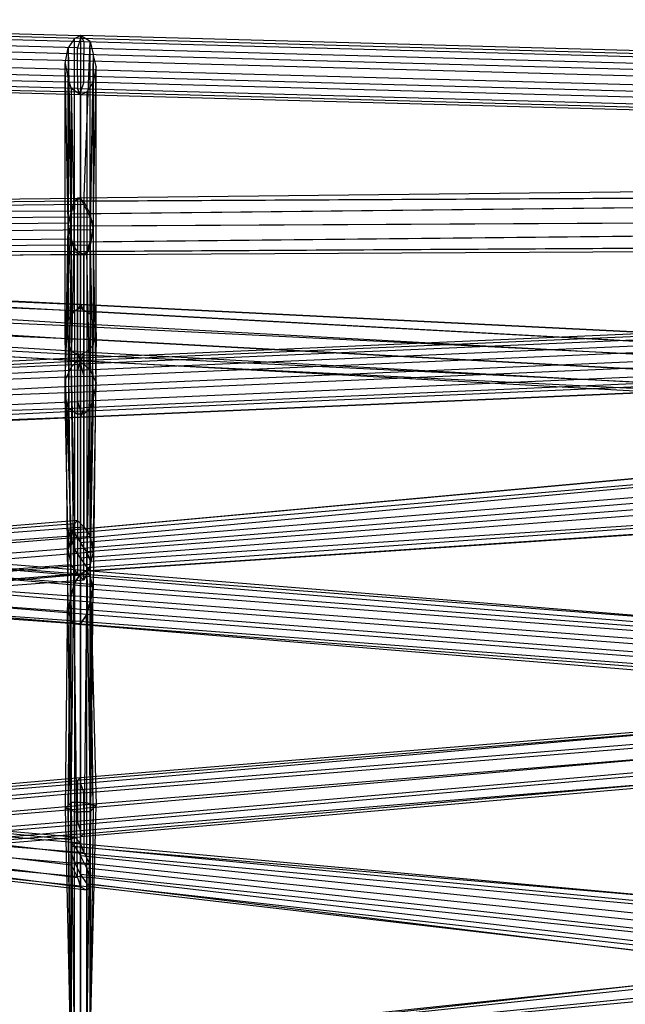
# Model space of a CAD drawing. Units: millimetres. Extents: x 17924 to 35013, y -8006 to -2095.
# Drawn here: x 22775 to 23184, y -4808 to -4143 of the extents above; entities that cross this region are included whole.
import ezdxf

# ---------------------------------------------------------------- set-up
doc = ezdxf.new("R2010")
doc.units = ezdxf.units.MM
doc.layers.add('МАФЫ НАШИ', color=250, linetype='Continuous', lineweight=25)

# ---------------------------------------------------------------- blocks, each defined once
blk = doc.blocks.new('иркерит')
at = {"layer": 'МАФЫ НАШИ', "lineweight": 25}
blk.add_hatch(color=18, dxfattribs=at).paths.add_polyline_path([(22816.23, -4369.27), (22814.12, -4371.38), (22812, -4373.5), (22814.12, -4375.61), (22816.23, -4377.73), (22818.35, -4375.61), (22820.46, -4373.5), (22818.35, -4371.38)])
at = {"layer": 'МАФЫ НАШИ', "color": 18, "lineweight": 25}
for points in [[(23581.73, -5075.56), (23581.73, -4796.43), (23583.85, -4798.54), (23585.96, -4612.45), (23590.19, -4610.34), (23203.21, -4580.73), (23207.44, -4574.39), (23207.44, -4388.3), (23211.67, -4381.96), (23209.55, -4565.93), (23211.67, -4555.36), (23213.78, -4373.5), (23211.67, -4367.15), (23211.67, -4174.72), (23207.44, -4168.38), (23205.33, -4263.54), (23201.1, -4259.31), (22814.12, -4263.54), (22812, -4265.65), (22809.89, -4377.73), (22805.66, -4386.19), (22809.89, -4491.92), (22807.77, -4500.38), (22427.14, -4529.98)], [(22431.37, -4718.18), (22818.35, -4686.47), (22818.35, -4692.81), (23205.33, -4658.97), (23203.21, -4661.09), (23590.19, -4629.37), (23590.19, -4625.14), (23977.17, -4593.42), (23977.17, -4584.96), (24364.15, -4553.24), (24362.03, -4542.67), (23975.05, -4576.5), (23975.05, -4565.93), (24362.03, -4532.1), (24364.15, -4525.75), (24757.47, -4498.26)], [(23581.73, -5077.67), (23581.73, -4792.2), (23581.73, -4796.43), (23583.85, -4610.34), (23585.96, -4612.45), (23198.98, -4582.85), (23203.21, -4580.73), (23203.21, -4390.42), (23207.44, -4388.3), (23207.44, -4202.21), (23211.67, -4193.75), (23211.67, -4381.96), (23213.78, -4373.5), (23213.78, -4185.3), (23211.67, -4174.72), (23209.55, -4269.88), (23205.33, -4263.54), (22818.35, -4265.65), (22814.12, -4263.54), (22814.12, -4373.5), (22809.89, -4377.73), (22812, -4483.46), (22809.89, -4491.92), (22427.14, -4519.41)], [(22427.14, -4540.55), (22809.89, -4510.95), (22807.77, -4500.38), (22805.66, -4396.76), (22805.66, -4386.19), (22809.89, -4274.11), (22812, -4265.65), (23198.98, -4263.54), (23201.1, -4259.31), (23203.21, -4164.15), (23207.44, -4168.38), (23207.44, -4360.81), (23211.67, -4367.15), (23209.55, -4549.01), (23211.67, -4555.36), (23598.65, -4587.08), (23596.53, -4595.54), (23209.55, -4565.93), (23207.44, -4574.39), (23594.42, -4603.99), (23590.19, -4610.34), (23588.07, -4800.66), (23583.85, -4798.54), (23583.85, -5073.44)], [(22429.25, -4515.18), (22818.35, -4485.57), (22822.58, -4491.92), (22822.58, -4379.84), (22826.8, -4388.3), (22824.69, -4282.57), (22822.58, -4293.14), (22824.69, -4398.87), (22822.58, -4405.22), (22820.46, -4299.49), (22818.35, -4301.6), (23205.33, -4299.49), (23201.1, -4297.37), (23198.98, -4202.21), (23194.75, -4193.75), (23194.75, -4381.96), (23192.64, -4373.5), (23194.75, -4572.27), (23196.87, -4563.82), (23583.85, -4593.42), (23585.96, -4584.96), (23588.07, -4790.08), (23592.3, -4787.97), (23592.3, -5079.79)], [(23583.85, -5079.79), (23583.85, -4790.08), (23581.73, -4792.2), (23583.85, -4601.88), (23583.85, -4610.34), (23196.87, -4578.62), (23198.98, -4582.85), (23198.98, -4388.3), (23203.21, -4390.42), (23203.21, -4204.33), (23207.44, -4202.21), (23207.44, -4297.37), (23209.55, -4288.91), (23211.67, -4193.75), (23213.78, -4185.3), (23211.67, -4280.45), (23209.55, -4269.88), (22822.58, -4274.11), (22818.35, -4265.65), (22818.35, -4375.61), (22814.12, -4373.5), (22814.12, -4481.35), (22812, -4483.46), (22427.14, -4513.06)], [(22431.37, -4673.78), (22814.12, -4722.41), (22816.23, -4728.76), (22816.23, -4551.13), (22820.46, -4544.78), (22431.37, -4513.06)], [(24749.01, -4223.36), (24362.03, -4212.79), (24362.03, -4223.36), (23975.05, -4212.79), (23977.17, -4221.24), (23588.07, -4210.67), (23590.19, -4214.9), (23977.17, -4225.47), (23977.17, -4223.36), (23590.19, -4212.79), (23592.3, -4206.44), (23205.33, -4195.87), (23205.33, -4187.41), (22818.35, -4176.84), (22818.35, -4166.26), (22431.37, -4155.69)], [(22431.37, -4176.84), (22818.35, -4185.3), (22816.23, -4191.64), (23203.21, -4202.21), (23203.21, -4204.33), (22816.23, -4193.75), (22814.12, -4189.52), (23201.1, -4200.1), (23201.1, -4191.64), (23588.07, -4202.21), (23588.07, -4191.64), (23975.05, -4202.21), (23975.05, -4193.75), (24364.15, -4202.21), (24364.15, -4195.87), (23977.17, -4187.41), (23975.05, -4193.75), (23588.07, -4183.18), (23588.07, -4191.64), (23201.1, -4181.07), (23201.1, -4191.64), (22814.12, -4181.07), (22814.12, -4189.52), (22427.14, -4178.95)], [(22429.25, -4183.18), (22816.23, -4191.64), (22816.23, -4193.75), (22429.25, -4183.18)], [(23205.33, -5035.38), (23205.33, -4760.48), (23209.55, -4758.36), (23209.55, -4565.93), (23211.67, -4557.47), (22824.69, -4527.87), (22822.58, -4519.41), (22824.69, -4348.12), (22822.58, -4341.78), (22820.46, -4515.18), (22816.23, -4517.29), (22816.23, -4337.55), (22812, -4339.66), (22812, -4155.69), (22807.77, -4162.03), (22809.89, -4272), (22807.77, -4280.45), (22420.79, -4284.68)], [(22427.14, -4428.48), (22816.23, -4411.56), (22422.91, -4426.36)], [(22422.91, -4274.11), (22809.89, -4272), (22812, -4265.65), (22812, -4155.69), (22816.23, -4153.58), (22816.23, -4337.55), (22822.58, -4341.78), (22822.58, -4157.81), (22824.69, -4166.26), (22824.69, -4348.12), (22826.8, -4354.47), (22824.69, -4527.87), (22822.58, -4536.33), (23209.55, -4565.93), (23207.44, -4574.39), (23205.33, -4760.48), (23201.1, -4760.48), (23201.1, -5035.38)], [(23196.87, -5037.5), (23196.87, -4758.36), (23201.1, -4760.48), (23203.21, -4580.73), (23207.44, -4574.39), (22820.46, -4544.78), (22822.58, -4536.33), (22824.69, -4362.93), (22826.8, -4354.47), (22826.8, -4174.72), (22824.69, -4166.26), (22822.58, -4276.23), (22818.35, -4267.77), (22822.58, -4157.81), (22816.23, -4153.58), (22816.23, -4263.54), (22812, -4265.65), (22425.02, -4269.88)], [(22422.91, -4417.91), (22818.35, -4405.22), (22816.23, -4411.56), (23203.21, -4394.64), (22816.23, -4411.56), (22816.23, -4407.33), (23203.21, -4390.42), (23201.1, -4384.07), (23588.07, -4367.15), (23588.07, -4356.58), (23975.05, -4339.66), (23975.05, -4329.09), (24362.03, -4312.17), (24364.15, -4305.83), (24751.13, -4288.91)], [(24753.24, -4299.49), (24366.26, -4316.4), (24366.26, -4307.94), (23979.28, -4324.86), (23977.17, -4320.63), (24364.15, -4303.72), (24364.15, -4305.83), (23977.17, -4322.75), (23975.05, -4329.09), (23588.07, -4346.01), (23588.07, -4356.58), (23201.1, -4373.5), (23201.1, -4384.07), (22814.12, -4400.99), (22816.23, -4407.33), (22429.25, -4426.36)], [(22422.91, -4295.26), (22809.89, -4291.03), (22807.77, -4280.45), (22805.66, -4172.61), (22807.77, -4162.03), (22807.77, -4346.01), (22812, -4339.66), (22812, -4523.64), (22816.23, -4517.29), (23203.21, -4546.9), (23207.44, -4546.9), (22820.46, -4515.18), (22822.58, -4519.41), (23209.55, -4551.13), (23211.67, -4557.47), (23213.78, -4756.25), (23209.55, -4758.36), (23209.55, -5037.5)], [(23213.78, -5037.5), (23213.78, -4756.25), (23213.78, -4752.02), (23209.55, -4551.13), (23207.44, -4546.9), (23209.55, -4749.9), (23205.33, -4747.79), (23203.21, -4546.9), (23198.98, -4553.24), (22812, -4523.64), (22809.89, -4532.1), (22807.77, -4346.01), (22805.66, -4352.35), (22805.66, -4172.61), (22807.77, -4183.18), (22809.89, -4291.03), (22812, -4299.49), (22427.14, -4301.6)], [(22433.48, -4417.91), (22814.12, -4400.99), (22814.12, -4390.42), (23201.1, -4373.5), (23201.1, -4362.93), (23588.07, -4346.01), (23590.19, -4339.66), (23977.17, -4322.75), (23977.17, -4320.63), (23590.19, -4337.55), (23592.3, -4341.78), (23979.28, -4324.86), (23979.28, -4333.32), (24366.26, -4316.4), (24366.26, -4326.98), (24753.24, -4310.06)], [(24751.13, -4316.4), (24362.03, -4333.32), (24364.15, -4339.66), (23977.17, -4356.58), (23977.17, -4360.81), (23590.19, -4377.73), (23592.3, -4377.73), (23203.21, -4394.64), (23205.33, -4388.3), (22818.35, -4405.22), (22818.35, -4394.64), (22422.91, -4409.45)], [(22427.14, -4267.77), (22816.23, -4263.54), (22818.35, -4267.77), (22431.37, -4272)], [(22435.6, -4278.34), (22822.58, -4276.23), (22824.69, -4284.68), (22826.8, -4174.72), (22824.69, -4185.3), (22824.69, -4362.93), (22820.46, -4367.15), (22820.46, -4544.78), (22816.23, -4551.13), (23203.21, -4580.73), (23198.98, -4582.85), (23196.87, -4758.36), (23192.64, -4756.25), (23192.64, -5039.61)], [(22427.14, -4170.49), (22814.12, -4181.07), (22814.12, -4170.49), (23201.1, -4181.07), (23201.1, -4172.61), (23588.07, -4183.18), (23590.19, -4176.84), (23977.17, -4187.41), (23977.17, -4185.3), (24364.15, -4195.87), (24366.26, -4200.1), (24753.24, -4210.67)], [(24753.24, -4238.16), (24366.26, -4227.59), (24366.26, -4217.02), (23979.28, -4208.56), (23979.28, -4197.98), (23592.3, -4187.41), (23592.3, -4178.95), (23205.33, -4168.38), (23203.21, -4164.15), (22816.23, -4153.58), (22816.23, -4155.69), (22429.25, -4145.12)], [(22431.37, -4147.23), (22818.35, -4157.81), (22818.35, -4166.26), (23205.33, -4176.84), (23205.33, -4187.41), (23592.3, -4197.98), (23592.3, -4206.44), (23979.28, -4217.02), (23977.17, -4223.36), (24366.26, -4233.93), (24364.15, -4236.05), (23977.17, -4225.47), (23977.17, -4221.24), (24364.15, -4231.82), (24362.03, -4223.36), (24749.01, -4233.93)], [(24753.24, -4227.59), (24366.26, -4217.02), (24366.26, -4208.56), (23979.28, -4197.98), (23979.28, -4189.52), (23592.3, -4178.95), (23590.19, -4174.72), (23203.21, -4164.15), (23203.21, -4166.26), (22816.23, -4155.69), (22814.12, -4162.03), (22427.14, -4151.46)], [(22429.25, -4143), (22816.23, -4153.58), (22818.35, -4157.81), (23205.33, -4168.38), (23205.33, -4176.84), (23592.3, -4187.41), (23592.3, -4197.98), (23979.28, -4208.56), (23979.28, -4217.02), (24366.26, -4227.59), (24366.26, -4233.93), (24753.24, -4244.51)], [(23196.87, -5041.72), (23196.87, -4749.9), (23194.75, -4752.02), (23194.75, -4570.16), (23196.87, -4578.62), (22809.89, -4549.01), (22812, -4551.13), (22809.89, -4367.15), (22816.23, -4369.27), (22816.23, -4193.75), (22820.46, -4191.64), (22820.46, -4301.6), (22822.58, -4295.26), (22435.6, -4297.37)], [(22433.48, -4392.53), (22816.23, -4373.5), (22816.23, -4371.38), (22431.37, -4390.42)], [(22429.25, -4392.53), (22816.23, -4375.61), (22818.35, -4384.07), (23205.33, -4367.15), (23205.33, -4377.73), (23592.3, -4360.81), (23592.3, -4371.38), (23979.28, -4352.35), (23979.28, -4360.81), (24366.26, -4341.78), (24364.15, -4343.89), (24751.13, -4326.98)], [(24751.13, -4322.75), (24364.15, -4339.66), (24364.15, -4343.89), (23977.17, -4360.81), (23979.28, -4360.81), (23592.3, -4377.73), (23592.3, -4371.38), (23205.33, -4388.3), (23205.33, -4377.73), (22818.35, -4394.64), (22818.35, -4384.07), (22425.02, -4398.87)], [(22437.71, -4288.91), (22824.69, -4284.68), (22822.58, -4295.26), (22824.69, -4185.3), (22820.46, -4191.64), (22820.46, -4367.15), (22816.23, -4369.27), (22816.23, -4551.13), (22812, -4551.13), (23198.98, -4582.85)], [(23207.44, -4297.37), (22820.46, -4299.49), (22822.58, -4293.14), (23209.55, -4288.91)], [(23211.67, -4280.45), (22824.69, -4282.57), (22822.58, -4274.11), (22822.58, -4379.84), (22818.35, -4375.61), (22818.35, -4485.57), (22814.12, -4481.35), (22429.25, -4513.06)], [(22431.37, -4534.21), (22824.69, -4502.49), (22822.58, -4510.95), (22431.37, -4544.78)], [(22429.25, -4551.13), (22820.46, -4517.29), (22818.35, -4521.52), (22818.35, -4409.45), (22814.12, -4409.45), (22814.12, -4299.49), (22809.89, -4293.14), (23196.87, -4288.91), (23194.75, -4280.45), (23192.64, -4185.3), (23194.75, -4174.72), (23194.75, -4367.15), (23198.98, -4360.81), (23198.98, -4555.36), (23203.21, -4549.01), (23590.19, -4578.62), (23594.42, -4576.5), (23596.53, -4790.08), (23600.76, -4792.2), (23600.76, -5077.67)], [(24751.13, -4212.79), (24364.15, -4202.21), (24362.03, -4212.79), (23975.05, -4202.21), (23975.05, -4212.79), (23588.07, -4202.21), (23588.07, -4210.67), (23201.1, -4200.1), (23203.21, -4204.33), (23590.19, -4214.9), (23590.19, -4212.79), (23203.21, -4202.21), (23205.33, -4195.87), (22818.35, -4185.3), (22818.35, -4176.84), (22431.37, -4166.26)], [(23205.33, -5043.84), (23205.33, -4747.79), (23201.1, -4747.79), (23198.98, -4553.24), (23196.87, -4561.7), (22809.89, -4532.1), (22807.77, -4540.55), (22805.66, -4352.35), (22807.77, -4360.81), (22807.77, -4183.18), (22809.89, -4189.52), (22812, -4299.49), (22816.23, -4301.6), (22429.25, -4305.83)], [(22435.6, -4409.45), (22814.12, -4390.42), (22814.12, -4379.84), (23201.1, -4362.93), (23203.21, -4356.58), (23590.19, -4339.66), (23590.19, -4337.55), (23203.21, -4354.47), (23205.33, -4358.7), (23592.3, -4341.78), (23592.3, -4350.24), (23979.28, -4333.32), (23979.28, -4343.89), (24366.26, -4326.98), (24366.26, -4335.43), (24753.24, -4318.52)], [(24753.24, -4324.86), (24366.26, -4341.78), (24366.26, -4335.43), (23979.28, -4352.35), (23979.28, -4343.89), (23592.3, -4360.81), (23592.3, -4350.24), (23205.33, -4367.15), (23205.33, -4358.7), (22816.23, -4375.61), (22816.23, -4371.38), (23203.21, -4354.47), (23203.21, -4356.58), (22816.23, -4373.5), (22814.12, -4379.84), (22435.6, -4398.87)], [(22433.48, -4303.72), (22820.46, -4301.6), (22816.23, -4301.6), (22816.23, -4193.75), (22809.89, -4189.52), (22809.89, -4367.15), (22807.77, -4360.81), (22809.89, -4549.01), (22807.77, -4540.55), (23194.75, -4570.16), (23196.87, -4561.7), (23196.87, -4749.9), (23201.1, -4747.79), (23201.1, -5043.84)], [(22427.14, -4162.03), (22814.12, -4170.49), (22814.12, -4162.03), (23201.1, -4172.61), (23203.21, -4166.26), (23590.19, -4176.84), (23590.19, -4174.72), (23977.17, -4185.3), (23979.28, -4189.52), (24366.26, -4200.1), (24366.26, -4208.56), (24753.24, -4217.02)], [(22435.6, -4680.12), (22816.23, -4728.76), (22820.46, -4730.87), (22820.46, -4544.78), (22822.58, -4536.33), (22431.37, -4502.49)], [(22431.37, -4491.92), (22824.69, -4525.75), (22822.58, -4536.33), (22822.58, -4728.76), (22820.46, -4730.87), (22435.6, -4686.47)], [(22427.14, -4667.43), (22809.89, -4713.96), (22814.12, -4722.41), (22812, -4551.13), (22816.23, -4551.13), (22429.25, -4519.41)], [(22431.37, -4523.64), (22822.58, -4491.92), (22824.69, -4502.49), (22826.8, -4388.3), (22824.69, -4398.87), (22822.58, -4510.95), (22820.46, -4517.29), (22822.58, -4405.22), (22818.35, -4409.45), (22818.35, -4301.6), (22814.12, -4299.49), (23201.1, -4297.37), (23196.87, -4288.91), (23194.75, -4193.75), (23192.64, -4185.3), (23192.64, -4373.5), (23194.75, -4367.15), (23196.87, -4563.82), (23198.98, -4555.36), (23585.96, -4584.96), (23590.19, -4578.62), (23592.3, -4787.97), (23596.53, -4790.08), (23596.53, -5079.79)], [(23600.76, -5075.56), (23600.76, -4796.43), (23600.76, -4792.2), (23596.53, -4580.73), (23594.42, -4576.5), (23207.44, -4546.9), (23203.21, -4549.01), (23203.21, -4358.7), (23198.98, -4360.81), (23198.98, -4168.38), (23194.75, -4174.72), (23196.87, -4269.88), (23194.75, -4280.45), (22807.77, -4282.57), (22809.89, -4293.14), (22807.77, -4405.22), (22814.12, -4409.45), (22814.12, -4517.29), (22818.35, -4521.52), (22429.25, -4551.13)], [(22427.14, -4546.9), (22814.12, -4517.29), (22809.89, -4510.95), (22807.77, -4405.22), (22805.66, -4396.76), (22807.77, -4282.57), (22809.89, -4274.11), (23196.87, -4269.88), (23198.98, -4263.54), (23198.98, -4168.38), (23203.21, -4164.15), (23203.21, -4358.7), (23207.44, -4360.81), (23207.44, -4546.9), (23209.55, -4549.01), (23596.53, -4580.73), (23598.65, -4587.08), (23600.76, -4796.43), (23598.65, -4798.54), (23596.53, -4595.54), (23594.42, -4603.99), (23592.3, -4800.66), (23588.07, -4800.66), (23588.07, -5071.33)], [(22425.02, -4963.48), (22812, -5001.55), (22809.89, -4993.09), (22809.89, -4705.5), (22809.89, -4701.27), (23203.21, -4735.1), (23203.21, -4741.45), (22809.89, -4705.5), (22809.89, -4697.04), (22422.91, -4658.97)], [(22422.91, -4661.09), (22812, -4694.92), (22816.23, -4699.15), (22422.91, -4665.32)], [(22425.02, -4661.09), (22809.89, -4705.5), (22809.89, -4713.96), (22809.89, -4549.01), (22812, -4551.13), (22429.25, -4523.64)], [(22812, -4155.69), (22812, -4155.69)], [(22816.23, -4153.58), (22816.23, -4153.58)], [(22816.23, -4153.58), (22816.23, -4153.58)], [(22816.23, -4155.69), (22816.23, -4155.69)], [(22807.77, -4162.03), (22807.77, -4162.03)], [(22814.12, -4162.03), (22814.12, -4162.03)], [(22818.35, -4157.81), (22818.35, -4157.81)], [(22822.58, -4157.81), (22822.58, -4157.81)], [(22429.25, -4971.94), (22816.23, -5007.89), (22812, -5001.55), (22812, -4711.84), (22809.89, -4705.5), (22807.77, -4542.67), (22809.89, -4549.01), (22427.14, -4521.52)], [(22818.35, -4166.26), (22818.35, -4166.26)], [(22824.69, -4166.26), (22824.69, -4166.26)], [(23588.07, -4952.91), (23588.07, -4783.74), (23583.85, -4781.62), (23583.85, -4612.45), (23581.73, -4610.34), (23581.73, -4445.4), (23579.62, -4439.05), (23579.62, -4356.58), (23581.73, -4346.01), (23581.73, -4265.65), (23585.96, -4259.31), (23585.96, -4176.84), (23592.3, -4174.72), (23590.19, -4379.84), (23592.3, -4386.19), (23201.1, -4369.27), (23201.1, -4379.84), (22814.12, -4358.7), (22814.12, -4367.15), (22435.6, -4343.89)], [(22425.02, -4341.78), (22818.35, -4358.7), (22818.35, -4369.27), (23205.33, -4388.3), (23203.21, -4394.64), (22816.23, -4373.5), (23203.21, -4392.53), (23201.1, -4388.3), (23596.53, -4403.1), (23594.42, -4394.64), (23598.65, -4187.41), (23596.53, -4178.95), (23596.53, -4261.42), (23592.3, -4257.19), (23592.3, -4339.66), (23585.96, -4339.66), (23585.96, -4428.48), (23581.73, -4432.71), (23581.73, -4606.11), (23579.62, -4608.22), (23579.62, -4777.39), (23581.73, -4779.51), (23581.73, -4948.68)], [(23579.62, -4946.57), (23579.62, -4777.39), (23581.73, -4775.28), (23581.73, -4606.11), (23585.96, -4603.99), (23585.96, -4428.48), (23592.3, -4426.36), (23592.3, -4339.66), (23596.53, -4343.89), (23596.53, -4261.42), (23598.65, -4269.88), (23598.65, -4187.41), (23600.76, -4197.98), (23596.53, -4403.1), (23596.53, -4409.45), (23203.21, -4392.53), (23203.21, -4394.64), (23594.42, -4411.56), (23592.3, -4409.45), (23205.33, -4388.3), (23205.33, -4379.84), (22818.35, -4358.7), (22818.35, -4350.24), (22422.91, -4333.32)], [(22435.6, -4688.58), (22822.58, -4728.76), (22822.58, -4722.41), (22824.69, -4525.75), (22822.58, -4519.41), (22429.25, -4485.57)], [(22429.25, -4348.12), (22818.35, -4369.27), (22816.23, -4373.5), (22431.37, -4352.35)], [(22435.6, -4350.24), (22816.23, -4373.5), (22814.12, -4367.15), (23201.1, -4388.3), (23201.1, -4379.84), (23594.42, -4394.64), (23592.3, -4386.19), (23596.53, -4178.95), (23592.3, -4174.72), (23592.3, -4257.19), (23585.96, -4259.31), (23585.96, -4339.66), (23581.73, -4346.01), (23581.73, -4432.71), (23579.62, -4439.05), (23579.62, -4608.22), (23581.73, -4610.34), (23581.73, -4779.51), (23583.85, -4781.62), (23583.85, -4950.8)], [(22805.66, -4172.61), (22805.66, -4172.61)], [(22814.12, -4170.49), (22814.12, -4170.49)], [(22826.8, -4174.72), (22826.8, -4174.72)], [(22433.48, -4686.47), (22822.58, -4722.41), (22822.58, -4713.96), (22822.58, -4519.41), (22820.46, -4515.18), (22429.25, -4483.46)], [(22427.14, -4504.61), (22809.89, -4532.1), (22812, -4523.64), (22427.14, -4494.03)], [(22429.25, -4487.69), (22816.23, -4517.29), (22820.46, -4515.18), (22818.35, -4705.5), (22822.58, -4713.96), (22429.25, -4680.12)], [(22427.14, -4673.78), (22818.35, -4705.5), (22816.23, -4699.15), (22816.23, -4517.29), (22812, -4523.64), (22812, -4694.92), (22809.89, -4697.04), (22809.89, -4532.1), (22807.77, -4542.67), (22427.14, -4515.18)], [(22435.6, -4335.43), (22814.12, -4358.7), (22814.12, -4348.12), (23201.1, -4369.27), (23203.21, -4360.81), (23590.19, -4379.84), (23585.96, -4377.73), (23585.96, -4176.84), (23581.73, -4183.18), (23581.73, -4265.65), (23579.62, -4274.11), (23579.62, -4356.58), (23581.73, -4365.04), (23581.73, -4445.4), (23583.85, -4451.74), (23583.85, -4612.45), (23588.07, -4614.57), (23588.07, -4783.74), (23594.42, -4781.62), (23594.42, -4614.57), (23598.65, -4612.45), (23598.65, -4781.62), (23600.76, -4779.51), (23600.76, -4948.68)], [(22431.37, -4324.86), (22814.12, -4348.12), (22814.12, -4339.66), (23203.21, -4360.81)], [(23203.21, -4354.47), (22816.23, -4335.43), (23203.21, -4354.47)], [(22807.77, -4183.18), (22807.77, -4183.18)], [(22814.12, -4181.07), (22814.12, -4181.07)], [(22818.35, -4176.84), (22818.35, -4176.84)], [(22816.23, -5007.89), (22816.23, -4720.3), (22812, -4711.84), (23201.1, -4752.02), (23203.21, -4741.45), (23590.19, -4781.62), (23590.19, -4775.28), (23203.21, -4735.1), (23590.19, -4775.28), (23592.3, -4779.51), (23970.82, -4823.92)], [(23977.17, -4821.8), (23590.19, -4781.62), (23588.07, -4792.2), (23201.1, -4752.02), (23201.1, -4760.48), (22816.23, -4720.3), (22820.46, -4726.64), (22820.46, -5014.23)], [(22820.46, -4840.83), (22820.46, -4671.66), (22824.69, -4673.78), (22822.58, -4508.84), (22822.58, -4515.18), (23205.33, -4489.8), (23203.21, -4489.8), (23590.19, -4460.2), (23590.19, -4455.97), (23203.21, -4485.57), (23201.1, -4477.12), (23588.07, -4447.51), (23588.07, -4436.94), (23975.05, -4407.33), (23975.05, -4396.76), (24362.03, -4367.15), (24364.15, -4360.81), (24746.9, -4331.21)], [(23983.51, -4838.72), (23588.07, -4800.66), (23588.07, -4809.11), (23201.1, -4768.94), (23203.21, -4773.17), (22822.58, -4728.76), (22822.58, -4726.64), (23203.21, -4773.17), (23203.21, -4766.82), (22822.58, -4722.41), (22820.46, -4716.07), (22820.46, -5005.78)], [(22822.58, -5012.12), (22822.58, -4722.41), (22822.58, -4726.64), (22822.58, -5016.35)], [(22822.58, -5018.46), (22822.58, -4728.76), (22820.46, -4726.64), (23201.1, -4768.94), (23201.1, -4760.48), (23588.07, -4800.66), (23588.07, -4792.2), (23981.4, -4828.15)], [(24755.36, -4367.15), (24366.26, -4396.76), (24366.26, -4390.42), (23979.28, -4422.14), (23979.28, -4411.56), (23592.3, -4443.28), (23592.3, -4432.71), (23205.33, -4464.43), (23203.21, -4455.97), (22812, -4489.8), (22809.89, -4487.69), (22807.77, -4673.78), (22805.66, -4675.89), (22809.89, -4861.98)], [(22809.89, -4859.87), (22807.77, -4673.78), (22809.89, -4671.66), (22812, -4489.8), (22816.23, -4496.15), (23205.33, -4464.43), (23205.33, -4472.89), (23592.3, -4443.28), (23592.3, -4451.74), (23979.28, -4422.14), (23979.28, -4428.48), (24366.26, -4396.76), (24364.15, -4398.87), (24751.13, -4367.15)], [(23201.1, -4477.12), (22816.23, -4506.72), (22820.46, -4513.06), (23203.21, -4485.57)], [(23203.21, -4489.8), (22822.58, -4515.18), (22820.46, -4513.06), (22822.58, -4678.01), (22816.23, -4678.01), (22816.23, -4506.72), (22812, -4500.38), (23201.1, -4468.66)], [(23201.1, -4458.08), (22809.89, -4494.03), (22812, -4500.38), (22812, -4678.01), (22816.23, -4678.01), (22816.23, -4847.18)], [(22820.46, -4840.83), (22822.58, -4678.01), (22824.69, -4675.89), (22822.58, -4836.6)], [(22822.58, -4834.49), (22826.8, -4673.78), (22824.69, -4675.89), (22822.58, -4515.18), (22826.8, -4673.78), (22824.69, -4673.78), (22822.58, -4836.6)], [(22820.46, -4840.83), (23205.33, -4804.88), (23205.33, -4815.46), (23592.3, -4779.51), (23592.3, -4790.08), (23979.28, -4754.13), (23979.28, -4760.48), (24366.26, -4726.64), (24364.15, -4728.76), (24751.13, -4692.81)], [(24753.24, -4684.35), (24366.26, -4720.3), (24366.26, -4709.73), (23979.28, -4745.67), (23979.28, -4735.1), (23592.3, -4768.94), (23590.19, -4762.59), (23203.21, -4796.43), (23203.21, -4794.31), (22822.58, -4834.49)], [(22820.46, -4840.83), (23201.1, -4802.77), (23201.1, -4811.23)], [(22812, -4855.64), (22812, -4678.01), (22807.77, -4675.89), (22809.89, -4494.03), (22807.77, -4487.69), (23203.21, -4451.74), (22809.89, -4487.69), (22807.77, -4487.69), (22805.66, -4675.89), (22807.77, -4675.89), (22809.89, -4859.87)], [(23201.1, -4811.23), (23588.07, -4777.39), (23588.07, -4766.82), (23201.1, -4802.77), (23203.21, -4794.31), (22822.58, -4836.6), (23203.21, -4796.43), (23205.33, -4804.88), (23592.3, -4768.94), (23592.3, -4779.51), (23979.28, -4745.67), (23979.28, -4754.13), (24366.26, -4720.3), (24366.26, -4726.64), (24753.24, -4690.69)], [(22809.89, -4189.52), (22809.89, -4189.52)], [(22814.12, -4189.52), (22814.12, -4189.52)], [(22818.35, -4185.3), (22818.35, -4185.3)], [(22824.69, -4185.3), (22824.69, -4185.3)], [(22812, -4990.97), (22812, -4701.27), (22816.23, -4707.61), (23205.33, -4747.79), (23205.33, -4758.36), (23592.3, -4798.54), (23592.3, -4807), (23977.17, -4847.18)], [(23590.19, -4813.34), (23203.21, -4773.17), (23590.19, -4813.34), (23592.3, -4807), (23203.21, -4766.82), (23205.33, -4758.36), (22820.46, -4716.07), (22816.23, -4707.61), (22816.23, -4997.32)], [(23972.94, -4832.38), (23592.3, -4787.97), (23592.3, -4779.51), (23205.33, -4739.33), (23203.21, -4735.1), (22809.89, -4699.15), (22809.89, -4701.27), (22809.89, -4988.86), (22809.89, -4699.15), (22812, -4701.27), (23205.33, -4739.33), (23205.33, -4747.79), (23592.3, -4787.97), (23592.3, -4798.54), (23975.05, -4840.83)], [(22816.23, -4191.64), (22816.23, -4191.64)], [(22816.23, -4193.75), (22816.23, -4193.75)], [(22816.23, -4193.75), (22816.23, -4193.75)], [(22820.46, -4191.64), (22820.46, -4191.64)], [(22422.91, -4322.75), (22818.35, -4339.66), (22818.35, -4350.24), (23205.33, -4369.27), (23205.33, -4379.84), (23588.07, -4403.1), (23592.3, -4409.45), (23588.07, -4214.9), (23594.42, -4212.79), (23594.42, -4411.56), (23596.53, -4409.45), (23598.65, -4206.44), (23600.76, -4197.98), (23600.76, -4278.34), (23598.65, -4269.88), (23598.65, -4350.24), (23596.53, -4343.89), (23596.53, -4428.48), (23592.3, -4426.36), (23592.3, -4603.99), (23585.96, -4603.99), (23585.96, -4773.17), (23581.73, -4775.28), (23581.73, -4944.45)], [(22422.91, -4318.52), (22816.23, -4335.43), (22818.35, -4339.66), (23205.33, -4360.81), (23205.33, -4369.27), (23585.96, -4394.64), (23588.07, -4403.1), (23583.85, -4210.67), (23588.07, -4214.9), (23588.07, -4295.26), (23594.42, -4295.26), (23594.42, -4212.79), (23598.65, -4206.44), (23598.65, -4288.91), (23600.76, -4278.34), (23600.76, -4360.81), (23598.65, -4350.24), (23598.65, -4434.82), (23596.53, -4428.48), (23596.53, -4606.11), (23592.3, -4603.99), (23592.3, -4773.17), (23585.96, -4773.17), (23585.96, -4942.34)], [(22816.23, -4849.29), (22816.23, -4671.66), (22820.46, -4671.66), (22820.46, -4502.49), (22822.58, -4508.84), (23205.33, -4483.46), (23205.33, -4489.8), (23592.3, -4458.08), (23590.19, -4460.2), (23977.17, -4428.48), (23977.17, -4424.25), (23590.19, -4455.97), (23588.07, -4447.51), (23975.05, -4417.91), (23975.05, -4407.33), (24362.03, -4375.61), (24362.03, -4367.15), (24744.78, -4337.55)], [(24744.78, -4346.01), (24362.03, -4375.61), (24362.03, -4386.19), (23975.05, -4417.91), (23977.17, -4424.25), (24364.15, -4394.64), (24364.15, -4398.87), (23977.17, -4428.48), (23979.28, -4428.48), (23592.3, -4458.08), (23592.3, -4451.74), (23205.33, -4483.46), (23205.33, -4472.89), (22820.46, -4502.49), (22816.23, -4496.15), (22816.23, -4671.66), (22809.89, -4671.66), (22812, -4855.64)], [(22812, -4265.65), (22812, -4265.65)], [(22812, -4265.65), (22812, -4265.65)], [(22814.12, -4263.54), (22814.12, -4263.54)], [(22816.23, -4263.54), (22816.23, -4263.54)], [(22818.35, -4265.65), (22818.35, -4265.65)], [(22818.35, -4267.77), (22818.35, -4267.77)], [(22809.89, -4272), (22809.89, -4272)], [(22809.89, -4274.11), (22809.89, -4274.11)], [(22822.58, -4274.11), (22822.58, -4274.11)], [(22822.58, -4276.23), (22822.58, -4276.23)], [(22807.77, -4280.45), (22807.77, -4280.45)], [(22807.77, -4282.57), (22807.77, -4282.57)], [(22824.69, -4282.57), (22824.69, -4282.57)], [(22824.69, -4284.68), (22824.69, -4284.68)], [(22809.89, -4291.03), (22809.89, -4291.03)], [(22809.89, -4293.14), (22809.89, -4293.14)], [(22822.58, -4293.14), (22822.58, -4293.14)], [(22822.58, -4295.26), (22822.58, -4295.26)], [(22812, -4299.49), (22812, -4299.49)], [(22814.12, -4299.49), (22814.12, -4299.49)], [(22816.23, -4301.6), (22816.23, -4301.6)], [(22818.35, -4301.6), (22818.35, -4301.6)], [(22820.46, -4299.49), (22820.46, -4299.49)], [(22820.46, -4301.6), (22820.46, -4301.6)], [(22429.25, -4318.52), (22814.12, -4339.66), (22816.23, -4335.43), (22425.02, -4316.4)], [(22816.23, -4335.43), (22816.23, -4335.43)], [(22812, -4339.66), (22812, -4339.66)], [(22814.12, -4339.66), (22814.12, -4339.66)], [(22816.23, -4337.55), (22816.23, -4337.55)], [(22818.35, -4339.66), (22818.35, -4339.66)], [(22822.58, -4341.78), (22822.58, -4341.78)], [(22807.77, -4346.01), (22807.77, -4346.01)], [(22814.12, -4348.12), (22814.12, -4348.12)], [(22824.69, -4348.12), (22824.69, -4348.12)], [(22805.66, -4352.35), (22805.66, -4352.35)], [(22818.35, -4350.24), (22818.35, -4350.24)], [(22826.8, -4354.47), (22826.8, -4354.47)], [(22807.77, -4360.81), (22807.77, -4360.81)], [(22814.12, -4358.7), (22814.12, -4358.7)], [(22818.35, -4358.7), (22818.35, -4358.7)], [(22809.89, -4367.15), (22809.89, -4367.15)], [(22814.12, -4367.15), (22814.12, -4367.15)], [(22816.23, -4369.27), (22816.23, -4369.27)], [(22818.35, -4369.27), (22818.35, -4369.27)], [(22820.46, -4367.15), (22820.46, -4367.15)], [(22824.69, -4362.93), (22824.69, -4362.93)], [(22814.12, -4373.5), (22814.12, -4373.5)], [(22816.23, -4371.38), (22816.23, -4371.38)], [(22816.23, -4373.5), (22816.23, -4373.5)], [(22816.23, -4373.5), (22816.23, -4373.5)], [(22816.23, -4375.61), (22816.23, -4375.61)], [(22818.35, -4375.61), (22818.35, -4375.61)], [(22809.89, -4377.73), (22809.89, -4377.73)], [(22814.12, -4379.84), (22814.12, -4379.84)], [(22822.58, -4379.84), (22822.58, -4379.84)], [(22805.66, -4386.19), (22805.66, -4386.19)], [(22818.35, -4384.07), (22818.35, -4384.07)], [(22826.8, -4388.3), (22826.8, -4388.3)], [(22814.12, -4390.42), (22814.12, -4390.42)], [(22818.35, -4394.64), (22818.35, -4394.64)], [(22805.66, -4396.76), (22805.66, -4396.76)], [(22814.12, -4400.99), (22814.12, -4400.99)], [(22824.69, -4398.87), (22824.69, -4398.87)], [(22807.77, -4405.22), (22807.77, -4405.22)], [(22816.23, -4407.33), (22816.23, -4407.33)], [(22818.35, -4405.22), (22818.35, -4405.22)], [(22822.58, -4405.22), (22822.58, -4405.22)], [(22814.12, -4409.45), (22814.12, -4409.45)], [(22816.23, -4411.56), (22816.23, -4411.56)], [(22818.35, -4409.45), (22818.35, -4409.45)], [(22814.12, -4481.35), (22814.12, -4481.35)], [(22807.77, -4487.69), (22807.77, -4487.69)], [(22809.89, -4487.69), (22809.89, -4487.69)], [(22812, -4483.46), (22812, -4483.46)], [(22818.35, -4485.57), (22818.35, -4485.57)], [(22809.89, -4491.92), (22809.89, -4491.92)], [(22809.89, -4494.03), (22809.89, -4494.03)], [(22812, -4489.8), (22812, -4489.8)], [(22822.58, -4491.92), (22822.58, -4491.92)], [(24746.9, -4523.64), (24364.15, -4559.59), (24364.15, -4563.82), (23977.17, -4595.54), (23979.28, -4593.42), (23592.3, -4627.26), (23592.3, -4620.91), (23205.33, -4652.63), (23205.33, -4642.06), (22818.35, -4675.89), (22818.35, -4665.32), (22431.37, -4699.15)], [(22431.37, -4707.61), (22818.35, -4675.89), (22818.35, -4686.47), (23205.33, -4652.63), (23205.33, -4658.97), (23592.3, -4627.26), (23590.19, -4629.37), (23977.17, -4595.54), (23977.17, -4593.42), (24364.15, -4559.59), (24364.15, -4553.24), (24749.01, -4519.41)], [(23977.17, -4584.96), (23588.07, -4618.8), (23590.19, -4625.14), (23203.21, -4658.97), (23203.21, -4661.09), (22816.23, -4694.92), (22818.35, -4692.81), (22429.25, -4724.53), (22816.23, -4690.69), (22814.12, -4684.35), (23201.1, -4650.52), (23201.1, -4642.06), (22814.12, -4673.78), (22814.12, -4663.2), (23201.1, -4631.48), (23201.1, -4625.14), (23590.19, -4591.31), (23590.19, -4589.19), (23203.21, -4623.03), (23201.1, -4625.14), (22814.12, -4656.86), (22814.12, -4663.2), (22427.14, -4697.04)], [(22427.14, -4707.61), (22814.12, -4673.78), (22814.12, -4684.35), (22427.14, -4716.07)], [(22427.14, -4690.69), (22814.12, -4656.86), (22816.23, -4654.75), (23203.21, -4623.03), (23203.21, -4625.14), (23590.19, -4591.31), (23592.3, -4599.76), (23979.28, -4568.05), (23979.28, -4576.5), (24366.26, -4544.78), (24366.26, -4555.36), (24746.9, -4517.29)], [(22807.77, -4500.38), (22807.77, -4500.38)], [(22812, -4500.38), (22812, -4500.38)], [(22816.23, -4496.15), (22816.23, -4496.15)], [(22429.25, -4726.64), (22816.23, -4694.92), (22816.23, -4690.69), (23203.21, -4658.97), (23201.1, -4650.52), (23588.07, -4618.8), (23588.07, -4608.22), (23201.1, -4642.06), (23201.1, -4631.48), (23588.07, -4597.65), (23590.19, -4591.31), (23590.19, -4589.19), (23977.17, -4557.47), (23977.17, -4559.59), (23590.19, -4591.31), (23977.17, -4559.59), (23979.28, -4568.05), (24366.26, -4534.21), (24366.26, -4544.78), (24751.13, -4508.84)], [(22816.23, -4506.72), (22816.23, -4506.72)], [(22820.46, -4502.49), (22820.46, -4502.49)], [(22822.58, -4508.84), (22822.58, -4508.84)], [(22824.69, -4502.49), (22824.69, -4502.49)], [(22809.89, -4510.95), (22809.89, -4510.95)], [(22820.46, -4513.06), (22820.46, -4513.06)], [(22820.46, -4515.18), (22820.46, -4515.18)], [(22820.46, -4515.18), (22820.46, -4515.18)], [(22822.58, -4510.95), (22822.58, -4510.95)], [(22822.58, -4515.18), (22822.58, -4515.18)], [(22814.12, -4517.29), (22814.12, -4517.29)], [(22816.23, -4517.29), (22816.23, -4517.29)], [(22816.23, -4517.29), (22816.23, -4517.29)], [(22818.35, -4521.52), (22818.35, -4521.52)], [(22820.46, -4517.29), (22820.46, -4517.29)], [(22822.58, -4519.41), (22822.58, -4519.41)], [(22822.58, -4519.41), (22822.58, -4519.41)], [(22429.25, -4688.58), (22816.23, -4654.75), (22816.23, -4658.97), (23203.21, -4625.14), (23205.33, -4633.6), (23592.3, -4599.76), (23592.3, -4610.34), (23979.28, -4576.5), (23979.28, -4587.08), (24366.26, -4555.36), (24366.26, -4561.7), (24744.78, -4523.64)], [(22429.25, -4690.69), (22816.23, -4658.97), (22818.35, -4665.32), (23205.33, -4633.6), (23205.33, -4642.06), (23592.3, -4610.34), (23592.3, -4620.91), (23979.28, -4587.08), (23979.28, -4593.42), (24366.26, -4561.7), (24364.15, -4563.82), (24744.78, -4525.75)], [(22812, -4523.64), (22812, -4523.64)], [(22812, -4523.64), (22812, -4523.64)], [(22824.69, -4525.75), (22824.69, -4525.75)], [(22824.69, -4527.87), (22824.69, -4527.87)], [(22809.89, -4532.1), (22809.89, -4532.1)], [(22809.89, -4532.1), (22809.89, -4532.1)], [(22807.77, -4540.55), (22807.77, -4540.55)], [(22822.58, -4536.33), (22822.58, -4536.33)], [(22822.58, -4536.33), (22822.58, -4536.33)], [(22807.77, -4542.67), (22807.77, -4542.67)], [(22820.46, -4544.78), (22820.46, -4544.78)], [(22820.46, -4544.78), (22820.46, -4544.78)], [(22809.89, -4549.01), (22809.89, -4549.01)], [(22809.89, -4549.01), (22809.89, -4549.01)], [(22812, -4551.13), (22812, -4551.13)], [(22812, -4551.13), (22812, -4551.13)], [(22816.23, -4551.13), (22816.23, -4551.13)], [(22816.23, -4551.13), (22816.23, -4551.13)], [(22816.23, -4654.75), (22816.23, -4654.75)], [(22814.12, -4656.86), (22814.12, -4656.86)], [(22816.23, -4658.97), (22816.23, -4658.97)], [(22814.12, -4663.2), (22814.12, -4663.2)], [(22818.35, -4665.32), (22818.35, -4665.32)], [(22807.77, -4673.78), (22807.77, -4673.78)], [(22809.89, -4671.66), (22809.89, -4671.66)], [(22814.12, -4673.78), (22814.12, -4673.78)], [(22816.23, -4671.66), (22816.23, -4671.66)], [(22820.46, -4671.66), (22820.46, -4671.66)], [(22824.69, -4673.78), (22824.69, -4673.78)], [(22826.8, -4673.78), (22826.8, -4673.78)], [(22805.66, -4675.89), (22805.66, -4675.89)], [(22807.77, -4675.89), (22807.77, -4675.89)], [(22812, -4678.01), (22812, -4678.01)], [(22816.23, -4678.01), (22816.23, -4678.01)], [(22818.35, -4675.89), (22818.35, -4675.89)], [(22822.58, -4678.01), (22822.58, -4678.01)], [(22824.69, -4675.89), (22824.69, -4675.89)], [(22814.12, -4684.35), (22814.12, -4684.35)], [(22818.35, -4686.47), (22818.35, -4686.47)], [(22812, -4694.92), (22812, -4694.92)], [(22816.23, -4690.69), (22816.23, -4690.69)], [(22816.23, -4694.92), (22816.23, -4694.92)], [(22818.35, -4692.81), (22818.35, -4692.81)], [(22809.89, -4697.04), (22809.89, -4697.04)], [(22809.89, -4699.15), (22809.89, -4699.15)], [(22809.89, -4701.27), (22809.89, -4701.27)], [(22812, -4701.27), (22812, -4701.27)], [(22816.23, -4699.15), (22816.23, -4699.15)], [(22809.89, -4705.5), (22809.89, -4705.5)], [(22809.89, -4705.5), (22809.89, -4705.5)], [(22816.23, -4707.61), (22816.23, -4707.61)], [(22818.35, -4705.5), (22818.35, -4705.5)], [(22809.89, -4713.96), (22809.89, -4713.96)], [(22812, -4711.84), (22812, -4711.84)], [(22822.58, -4713.96), (22822.58, -4713.96)], [(22816.23, -4720.3), (22816.23, -4720.3)], [(22820.46, -4716.07), (22820.46, -4716.07)], [(22814.12, -4722.41), (22814.12, -4722.41)], [(22820.46, -4726.64), (22820.46, -4726.64)], [(22822.58, -4722.41), (22822.58, -4722.41)], [(22822.58, -4722.41), (22822.58, -4722.41)], [(22822.58, -4726.64), (22822.58, -4726.64)], [(22816.23, -4728.76), (22816.23, -4728.76)], [(22820.46, -4730.87), (22820.46, -4730.87)], [(22822.58, -4728.76), (22822.58, -4728.76)], [(22822.58, -4728.76), (22822.58, -4728.76)]]:
    blk.add_lwpolyline(points, dxfattribs=at)

msp = doc.modelspace()

# ---------------------------------------------------------------- block references
at = {"layer": 'МАФЫ НАШИ'}
msp.add_blockref('иркерит', (0, 0), dxfattribs=at)

doc.saveas('drawing.dxf')
